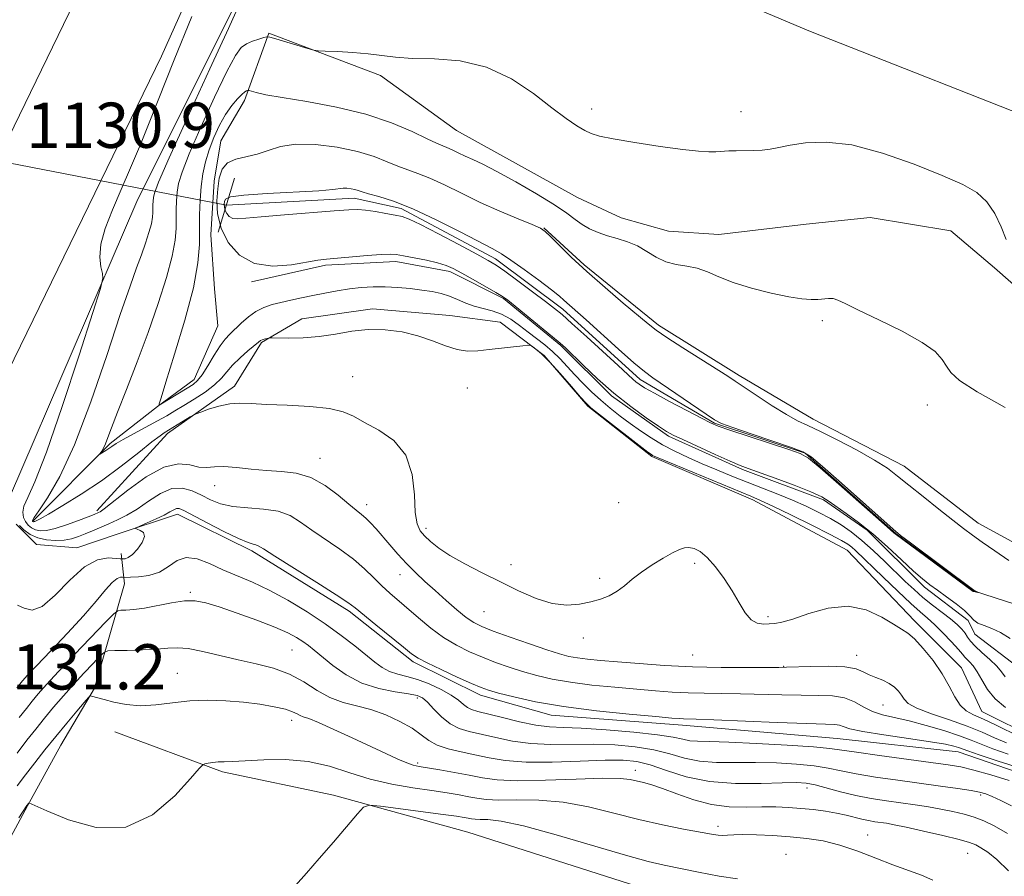
# Model space of a CAD drawing. Extents: x 2164800 to 2167700, y 327300 to 330200.
# Drawn here: x 2167089 to 2167263, y 329325 to 329476 of the extents above; entities that cross this region are included whole.
import ezdxf

# ---------------------------------------------------------------- set-up
doc = ezdxf.new("R2010")
doc.units = 0
doc.header["$MEASUREMENT"] = 0
doc.linetypes.add('rvrstm', pattern=[117.1, 50, -3.9, 0.5, -3.9, 0.5, -3.9, 0.5, -3.9, 50])
for name, color, linetype, lineweight in [('DTM HARD BREAKLINE', 7, 'Continuous', 0), ('DTM SPOT ELEVATION', 2, 'Continuous', 13), ('INDEX CONTOUR', 41, 'Continuous', 13), ('INDEX CONTOUR DEPRESSION', 41, 'Continuous', 13), ('INTERMEDIATE CONTOUR', 44, 'Continuous', 0), ('LARGE PIPE END', 7, 'Continuous', 13), ('SPOT ELEVATION', 7, 'Continuous', 0), ('STREAM - RIVER SINGLE LINE', 142, 'rvrstm', 0), ('STREAM - RIVER SINGLE LINE UNDER ROAD', 9, 'Continuous', 0)]:
    doc.layers.add(name, color=color, linetype=linetype, lineweight=lineweight)
doc.styles.add('Style-ITALICS', font='ITALICS.shx')

msp = doc.modelspace()

# ---------------------------------------------------------------- linework, layer by layer
at = {"layer": 'DTM HARD BREAKLINE'}
for points in [[(2167085.24, 329451.46, 1130.95), (2167097.93, 329477.58, 1130.71), (2167119.27, 329525.16, 1130.54), (2167150.1, 329592.35, 1131.19), (2167175, 329646.47, 1132.91), (2167198.72, 329697.02, 1135.17), (2167218.29, 329738.05, 1137.96), (2167236.08, 329773.14, 1140.28), (2167250.32, 329796.33, 1142.13), (2167271.08, 329829.64, 1145.04), (2167291.85, 329862.35, 1147.53), (2167313.8, 329893.88, 1150.09), (2167339.32, 329928.38, 1153.3), (2167358.31, 329952.17, 1155.38), (2167382.65, 329981.92, 1157.99), (2167397.232, 330000, 1159.303)], [(2167103.52, 329447.9, 1130.71), (2167114.24, 329469.96, 1130.51), (2167135.66, 329517.72, 1130.34), (2167166.46, 329584.83, 1130.99), (2167191.32, 329638.88, 1132.71), (2167214.99, 329689.32, 1134.97), (2167234.44, 329730.1, 1137.76), (2167251.8, 329764.35, 1140.08), (2167265.63, 329786.86, 1141.93), (2167286.32, 329820.06, 1144.84), (2167306.84, 329852.38, 1147.33), (2167328.42, 329883.38, 1149.89), (2167353.59, 329917.41, 1153.1), (2167372.31, 329940.86, 1155.18), (2167396.62, 329970.57, 1157.79), (2167419.05, 329998.38, 1159.82), (2167420.435, 330000, 1159.965)], [(2167202.28, 329654.47, 1132.49), (2167208.24, 329640.21, 1131.42), (2167218.35, 329633.09, 1130.47), (2167249.26, 329627.18, 1129.4), (2167277.8, 329624.84, 1129.28), (2167317.03, 329621.31, 1129.76), (2167348.54, 329615.41, 1130.11), (2167381.83, 329605.93, 1130.35), (2167419.89, 329591.12, 1130.65), (2167395.6, 329518.58, 1130.23), (2167414.62, 329512.66, 1130.23), (2167401.61, 329458.56, 1130.11), (2167390.93, 329445.47, 1129.99), (2167376.67, 329436.54, 1129.52), (2167355.28, 329434.14, 1128.74), (2167320.2, 329440.63, 1128.09), (2167273.83, 329456.63, 1127.38), (2167228.63, 329474.41, 1127.38), (2167189.39, 329491.01, 1127.2), (2167169.16, 329510, 1127.32), (2167159.63, 329530.2, 1127.73), (2167157.83, 329541.49, 1128.45), (2167153.67, 329542.08, 1129.04), (2167148.32, 329541.48, 1129.46)], [(2167087.38, 329391.92, 1131.76), (2167109.91, 329444.25, 1129.38), (2167128.88, 329482.31, 1128.37), (2167149.04, 329525.72, 1128.07)], [(2167091.55, 329387.76, 1127.84), (2167105.2, 329401.45, 1125.7), (2167113.52, 329408, 1124.03), (2167120.05, 329412.76, 1123.44), (2167124.2, 329422.27, 1122.84), (2167123.6, 329428.81, 1122.84), (2167122.99, 329438.32, 1122.96), (2167123.58, 329447.83, 1122.79), (2167124.76, 329454.96, 1122.96), (2167128.91, 329462.1, 1123.62), (2167133.24, 329474.03, 1126.13), (2167152.97, 329466.54, 1125.82), (2167166.36, 329456.79, 1125.1), (2167187.77, 329444.93, 1125.22), (2167195.5, 329441.37, 1125.16), (2167203.82, 329439, 1124.98), (2167212.74, 329438.42, 1124.87), (2167228.19, 329440.22, 1125.04), (2167239.48, 329441.42, 1124.93), (2167253.75, 329439.06, 1125.28), (2167261.48, 329432.53, 1125.7), (2167271.6, 329423.63, 1126.05)], [(2166765.35, 329013.35, 1155.12), (2166799.2, 329044.29, 1153.34), (2166854.56, 329093.94, 1149.47), (2166881.25, 329120.09, 1147.33), (2166920.3, 329162.83, 1144.9), (2166942.8, 329188.44, 1142.82), (2166978.89, 329236.05, 1140.44), (2167012.73, 329282.1, 1137.35), (2167039.79, 329327.91, 1135.21), (2167064.49, 329367.78, 1133.31), (2167091.57, 329423.32, 1130.93), (2167103.52, 329447.9, 1130.71)], [(2167393.46, 329409.51, 1124.69), (2167387.52, 329402.96, 1124.51), (2167382.78, 329392.85, 1124.57), (2167378.63, 329382.75, 1124.45), (2167372.69, 329376.2, 1124.45), (2167361.4, 329373.22, 1124.15), (2167348.92, 329375.58, 1123.91), (2167335.84, 329377.35, 1123.85), (2167313.85, 329380.29, 1123.74), (2167300.77, 329380.28, 1123.62), (2167284.13, 329378.48, 1123.38), (2167271.65, 329380.25, 1123.02), (2167258.56, 329387.36, 1122.61), (2167245.48, 329397.45, 1122.55), (2167229.42, 329405.76, 1122.55), (2167216.33, 329413.47, 1122.31), (2167202.06, 329422.37, 1122.31), (2167188.97, 329433.05, 1122.25), (2167181.83, 329439.58, 1122.07)], [(2167130.13, 329430.01, 1122.31), (2167143.21, 329433, 1122.25), (2167155.69, 329433.61, 1122.37), (2167165.2, 329431.84, 1122.37), (2167174.71, 329427.09, 1122.13), (2167184.83, 329418.78, 1122.13), (2167193.75, 329409.88, 1122.13), (2167203.87, 329402.76, 1122.19), (2167216.95, 329396.83, 1122.19), (2167231.22, 329391.49, 1122.25), (2167238.95, 329386.15, 1122.37), (2167249.07, 329376.06, 1122.49), (2167256.8, 329370.13, 1122.73), (2167257.99, 329367.75, 1122.61), (2167265.72, 329361.82, 1122.49), (2167278.8, 329358.86, 1122.55)], [(2167102.84, 329389.56, 1129.68), (2167115.3, 329403.25, 1128.31), (2167127.18, 329411.58, 1127.54), (2167131.93, 329419.31, 1126.17), (2167139.05, 329423.48, 1125.34), (2167151.53, 329425.28, 1125.58), (2167165.21, 329424.1, 1125.46), (2167174.12, 329422.93, 1125.64), (2167181.86, 329416.99, 1126.17), (2167189.59, 329408.08, 1126.05), (2167200.89, 329399.18, 1126.17), (2167218.73, 329391.48, 1126.47), (2167235.39, 329382.58, 1126.94), (2167247.29, 329370.11, 1127.54), (2167255.62, 329361.8, 1127.3), (2167259.19, 329354.08, 1127.12), (2167268.71, 329349.33, 1127)], [(2167366.89, 329247.21, 1135.5), (2167347.27, 329259.08, 1135.5), (2167332.39, 329272.13, 1135.45), (2167329.41, 329285.21, 1135.5), (2167325.83, 329295.9, 1135.45), (2167315.71, 329305.99, 1135.45), (2167306.78, 329317.87, 1135.56), (2167288.34, 329332.11, 1135.45), (2167272.29, 329341.01, 1135.09), (2167255.04, 329346.94, 1134.73), (2167233.64, 329349.29, 1134.97), (2167206.3, 329351.64, 1134.49), (2167183.12, 329353.4, 1134.61), (2167170.63, 329356.95, 1134.49), (2167158.74, 329362.88, 1134.31), (2167147.43, 329371.78, 1134.37), (2167130.19, 329382.46, 1134.37), (2167117.1, 329388.98, 1134.55), (2167106.41, 329385.41, 1133.78), (2167099.28, 329383.02, 1133.3), (2167092.15, 329383.61, 1132.83), (2167088.57, 329387.17, 1132.11)], [(2166838.86, 329054.81, 1151.95), (2166873.89, 329085.16, 1152.31), (2166905.95, 329117.29, 1151), (2166948.1, 329157.75, 1149.93), (2166961.76, 329173.22, 1150.05), (2166985.5, 329198.81, 1151.12), (2167012.22, 329227.36, 1152.19), (2167033, 329247.6, 1152.19), (2167044.27, 329262.47, 1150.41), (2167063.26, 329293.4, 1147.2), (2167082.84, 329323.14, 1144.7), (2167090.55, 329337.41, 1144.05), (2167096.48, 329348.11, 1142.98), (2167102.41, 329358.22, 1141.85), (2167107.74, 329376.66, 1136.68), (2167107.14, 329382, 1133.41)], [(2167105.99, 329350.5, 1142.5), (2167125.01, 329343.39, 1144.34), (2167144.63, 329339.25, 1145.59), (2167168.41, 329332.74, 1147.31), (2167199.92, 329322.67, 1147.37), (2167218.95, 329320.91, 1146.72), (2167251.65, 329308.47, 1145.77), (2167271.27, 329300.76, 1144.94), (2167293.88, 329284.74, 1144.4), (2167315.89, 329267.53, 1144.82), (2167327.79, 329252.68, 1144.64), (2167338.51, 329237.24, 1145.29), (2167351, 329224.77, 1145.35), (2167372.41, 329216.48, 1146.72), (2167394.42, 329200.46, 1149.63), (2167412.86, 329183.24, 1150.82), (2167434.87, 329164.84, 1150.52), (2167459.25, 329153.57, 1150.52), (2167477.69, 329146.46, 1150.35), (2167493.75, 329134.59, 1149.45), (2167498.52, 329121.52, 1149.16), (2167500, 329111.259, 1148.519)]]:
    msp.add_polyline3d(points, dxfattribs=at)
at = {"layer": 'DTM SPOT ELEVATION'}
for p in [(2167190.24, 329460.61, 1126.29), (2167216.66, 329460.14, 1126.52), (2167231.04, 329423.19, 1123.72), (2167148.04, 329413.29, 1127.24), (2167168.27, 329411.29, 1126.49), (2167249.6, 329408.26, 1123.34), (2167142.24, 329398.84, 1129.32), (2167123.62, 329393.99, 1130.68), (2167150.53, 329390.65, 1129.47), (2167195.04, 329390.99, 1126.81), (2167161.01, 329386.44, 1127.59), (2167176.02, 329380.04, 1127.45), (2167208.46, 329380.26, 1128.35), (2167156.4, 329378.24, 1130.72), (2167191.68, 329377.59, 1127.76), (2167119.32, 329375.16, 1137.76), (2167171.27, 329371.72, 1128.92), (2167221.45, 329370.81, 1127.7), (2167188.79, 329367.08, 1128.36), (2167137.34, 329364.93, 1138.97), (2167208.13, 329364.03, 1129), (2167237.11, 329364, 1129.38), (2167117.06, 329360.79, 1141.19), (2167224.18, 329362.05, 1129.92), (2167159.48, 329356.44, 1138.43), (2167241.73, 329355.21, 1130.91), (2167137.27, 329352.48, 1142.56), (2167159.5, 329344.95, 1141.72), (2167197.97, 329343.66, 1141.45), (2167228.3, 329340.56, 1140.59), (2167259, 329339.31, 1138.3), (2167212.6, 329333.79, 1143.55), (2167239.02, 329332.26, 1143.27), (2167224.62, 329328.82, 1145.28), (2167256.72, 329329, 1142.9)]:
    msp.add_point(p, dxfattribs=at)
at = {"layer": 'INDEX CONTOUR', "flags": 128}
for points, elevation in [([(2167263.546, 329348.5390000001), (2167261.482, 329349.4380000001), (2167259.261, 329350.42), (2167256.634, 329351.4750000001), (2167253.496, 329352.5840000001), (2167250.328, 329353.675), (2167247.757, 329354.6670000001), (2167246.227, 329355.5050000001), (2167245.465, 329356.2380000001), (2167245.013, 329356.9430000001), (2167244.486, 329357.6730000001), (2167243.779, 329358.3920000001), (2167242.856, 329359.04), (2167241.716, 329359.5820000001), (2167240.483, 329360.0650000001), (2167239.314, 329360.5590000001), (2167238.266, 329361.1020000001), (2167236.989, 329361.6080000001), (2167235.035, 329361.9600000001), (2167232.166, 329362.077), (2167228.988, 329362.0330000001), (2167224.668, 329361.8800000001), (2167223.324, 329361.8591000001), (2167217.75, 329361.8380000001), (2167213.143, 329361.8670000001), (2167208.088, 329361.9850000001), (2167203.159, 329362.224), (2167198.662, 329362.5340000001), (2167194.8329, 329362.8430000001), (2167191.837, 329363.1000000001), (2167189.548, 329363.3230000001), (2167187.769, 329363.5470000001), (2167186.259, 329363.8230000001), (2167184.607, 329364.2570000001), (2167182.362, 329364.9710000001), (2167179.269, 329366.0219000001), (2167175.863, 329367.2150000001), (2167172.879, 329368.2910000001), (2167170.839, 329369.0810000001), (2167169.4199, 329369.79), (2167168.089, 329370.714), (2167166.433, 329372.0630000001), (2167164.536, 329373.7070000001), (2167162.602, 329375.4340000001), (2167160.797, 329377.0760000001), (2167159.121, 329378.6590000001), (2167157.535, 329380.2540000001), (2167156.012, 329381.9060000001), (2167154.582, 329383.5380000001), (2167152.163, 329386.3480000001), (2167151.193, 329387.4210000001), (2167150.355, 329388.2650000001), (2167149.584, 329388.9270000001), (2167148.669, 329389.6490000001), (2167147.355, 329390.7170000001), (2167145.47, 329392.2930000001), (2167143.153, 329394.0290000001), (2167140.622, 329395.4530000001), (2167138.051, 329396.2210000001), (2167135.4511, 329396.5241), (2167132.788, 329396.6820000001), (2167130.075, 329396.9400000001), (2167127.498, 329397.2220000001), (2167125.288, 329397.3770000001), (2167123.59, 329397.3140000001), (2167122.206, 329397.2070000001), (2167120.852, 329397.295), (2167119.264, 329397.6740000001), (2167117.264, 329397.8740000001), (2167114.693, 329397.2850000001), (2167111.53, 329395.5340000001), (2167108.301, 329393.2050000001), (2167104.1191, 329389.9000000001), (2167103.411, 329389.3920000001), (2167103.129, 329389.241), (2167102.362, 329388.9260000001), (2167101.305, 329388.5080000001), (2167099.556, 329387.8290000001), (2167097.455, 329387.0560000001), (2167095.461, 329386.4140000001), (2167093.934, 329386.077), (2167092.825, 329386.0270000001), (2167091.982, 329386.2000000001), (2167091.278, 329386.54), (2167090.686, 329387.0250000001), (2167090.205, 329387.6440000001), (2167089.853, 329388.3920000001), (2167089.724, 329389.2961), (2167089.934, 329390.393), (2167090.606, 329391.8920000001), (2167091.884, 329394.7009000001), (2167093.919, 329399.9040000001), (2167096.717, 329407.9880000001), (2167099.696, 329417.0600000001), (2167102.127, 329424.6290000001), (2167103.465, 329428.876), (2167103.898, 329430.6561000001), (2167103.796, 329431.4950000001), (2167103.515, 329432.6610000001), (2167103.341, 329434.3950000001), (2167103.545, 329436.6800000001), (2167104.3199, 329439.4880000001), (2167105.564, 329442.7390000001), (2167107.097, 329446.3400000001), (2167108.766, 329450.2150000001), (2167110.511, 329454.3420000001), (2167112.301, 329458.7130000001), (2167116.474, 329469.2610000001), (2167119.615, 329476.9300000001)], 1130), ([(2167263.755, 329332.4750000001), (2167261.415, 329333.8441000001), (2167259.57, 329334.7520000001), (2167257.883, 329335.393), (2167256.073, 329335.9321000001), (2167254.102, 329336.4080000001), (2167251.996, 329336.8289000001), (2167249.7709, 329337.2060000001), (2167247.424, 329337.5560000001), (2167242.343, 329338.2580000001), (2167239.655, 329338.6770000001), (2167236.936, 329339.2060000001), (2167234.264, 329339.8610000001), (2167229.752, 329341.0850000001), (2167228.146, 329341.4060000001), (2167226.442, 329341.5160000001), (2167223.947, 329341.4650000001), (2167220.201, 329341.3330000001), (2167215.673, 329341.3260000001), (2167211.067, 329341.6820000001), (2167206.9679, 329342.5370000001), (2167203.489, 329343.6390000001), (2167200.629, 329344.6330000001), (2167198.271, 329345.2430000001), (2167195.839, 329345.491), (2167192.645, 329345.4760000001), (2167188.262, 329345.3050000001), (2167183.309, 329345.1350000001), (2167178.668, 329345.1331000001), (2167175.005, 329345.4140000001), (2167172.126, 329345.893), (2167169.621, 329346.4360000001), (2167167.18, 329346.9440000001), (2167164.896, 329347.474), (2167162.959, 329348.1200000001), (2167161.466, 329348.9540000001), (2167160.1199, 329349.9590000001), (2167158.524, 329351.0950000001), (2167156.394, 329352.3040000001), (2167153.8851, 329353.4559000001), (2167151.262, 329354.4000000001), (2167148.738, 329355.0640000001), (2167146.333, 329355.6710000001), (2167144.014, 329356.5200000001), (2167141.735, 329357.8070000001), (2167139.39, 329359.3070000001), (2167136.857, 329360.6910000001), (2167134.049, 329361.7180000001), (2167131.009, 329362.4890000001), (2167127.815, 329363.1950000001), (2167121.54, 329364.6840000001), (2167118.985, 329365.1810000001), (2167117.057, 329365.3370000001), (2167115.3761, 329365.2530000001), (2167113.427, 329365.0840000001), (2167110.889, 329364.9570000001), (2167108.209, 329364.8830000001), (2167106.031, 329364.8450000001), (2167104.79, 329364.79), (2167104.102, 329364.5300000001), (2167103.378, 329363.8430000001), (2167102.162, 329362.5750000001), (2167100.539, 329360.8580000001), (2167098.731, 329358.8940000001), (2167096.9261, 329356.8590000001), (2167095.19, 329354.8319000001), (2167093.56, 329352.8670000001), (2167092.0351, 329350.9750000001), (2167090.482, 329348.9920000001), (2167088.732, 329346.7110000001)], 1140)]:
    msp.add_lwpolyline(points, dxfattribs=dict(at, elevation=elevation))
at = {"layer": 'INDEX CONTOUR DEPRESSION', "elevation": 1120, "flags": 128}
msp.add_lwpolyline([(2167125.374, 329444.2350000001), (2167125.548, 329444.6640000001), (2167126.449, 329445.0440000001), (2167128.789, 329445.376), (2167132.928, 329445.6640000001), (2167142.035, 329446.1440000001), (2167144.552, 329446.349), (2167146.372, 329446.5930000001), (2167147.025, 329446.5830000001), (2167147.741, 329446.4940000001), (2167148.413, 329446.3520000001), (2167148.998, 329446.1730000001), (2167149.717, 329445.9330000001), (2167150.859, 329445.5970000001), (2167152.673, 329445.1040000001), (2167155.253, 329444.2849000001), (2167158.654, 329442.9430000001), (2167162.79, 329441.0001000001), (2167167.01, 329438.8550000001), (2167172.787, 329435.8510000001), (2167174.351, 329434.9830000001), (2167176.012, 329433.8970000001), (2167178.333, 329432.2350000001), (2167180.926, 329430.3110000001), (2167183.1611, 329428.6060000001), (2167184.577, 329427.4820000001), (2167185.366, 329426.8080000001), (2167189.295, 329423.3030000001), (2167195.034, 329418.126), (2167197.74, 329415.7310000001), (2167199.616, 329414.1629000001), (2167201.103, 329413.0600000001), (2167210.473, 329406.6351000001), (2167211.945, 329405.6550000001), (2167213.211, 329405.018), (2167215.193, 329404.2870000001), (2167218.477, 329403.1580000001), (2167225.587, 329400.7380000001), (2167227.594, 329399.9881000001), (2167229.061, 329399.0970000001), (2167231.0879, 329397.3810000001), (2167234.408, 329394.4390000001), (2167243.543, 329386.3111), (2167244.872, 329385.2150000001), (2167246.601, 329383.9050000001), (2167257.812, 329375.5320000001), (2167258.016, 329375.4040000001), (2167258.613, 329375.1070000001), (2167258.503, 329375.1180000001), (2167257.781, 329375.2711000001), (2167257.709, 329375.3120000001), (2167243.921, 329385.4700000001), (2167243.741, 329385.6220000001), (2167242.997, 329386.268), (2167233.952, 329394.2340000001), (2167230.6221, 329397.1450000001), (2167228.586, 329398.8320000001), (2167227.112, 329399.6930000001), (2167225.098, 329400.4080000001), (2167214.656, 329403.8380000001), (2167212.639, 329404.5300000001), (2167211.293, 329405.094), (2167209.661, 329405.9270000001), (2167207.074, 329407.2890000001), (2167204.039, 329408.9010000001), (2167201.353, 329410.3500000001), (2167199.617, 329411.3240000001), (2167198.651, 329411.9249000001), (2167198.081, 329412.3580000001), (2167197.528, 329412.8460000001), (2167194.957, 329415.2270000001), (2167189.391, 329420.3130000001), (2167186.778, 329422.6790000001), (2167185.029, 329424.2330000001), (2167183.703, 329425.3350000001), (2167182.122, 329426.5540000001), (2167179.823, 329428.2850000001), (2167177.22, 329430.2260000001), (2167174.944, 329431.8990000001), (2167173.388, 329432.9880000001), (2167171.996, 329433.8340000001), (2167169.971, 329434.9370000001), (2167166.809, 329436.6259000001), (2167163.172, 329438.5490000001), (2167160.013, 329440.1800000001), (2167158.011, 329441.1341000001), (2167156.754, 329441.5830000001), (2167155.558, 329441.839), (2167153.916, 329442.1440000001), (2167152.041, 329442.4730000001), (2167150.323, 329442.7300000001), (2167148.957, 329442.8380000001), (2167147.361, 329442.79), (2167144.758, 329442.5970000001), (2167136.011, 329441.9070000001), (2167131.877, 329441.55), (2167129.175, 329441.2830000001), (2167127.668, 329441.1661000001), (2167126.833, 329441.2590000001), (2167126.237, 329441.5950000001), (2167125.795, 329442.099), (2167125.508, 329442.6730000001), (2167125.37, 329443.2330000001), (2167125.341, 329443.7560000001), (2167125.374, 329444.2350000001)], dxfattribs=at)
at = {"layer": 'INTERMEDIATE CONTOUR', "flags": 128}
for points, elevation in [([(2167265.938, 329349.6070000001), (2167261.647, 329351.7100000001), (2167259.4859, 329352.7300000001), (2167257.757, 329353.4930000001), (2167256.423, 329354.2120000001), (2167255.363, 329355.1910000001), (2167254.441, 329356.6620000001), (2167253.465, 329358.5620000001), (2167252.229, 329360.7509000001), (2167250.6169, 329363.0650000001), (2167248.865, 329365.219), (2167247.299, 329366.9020000001), (2167246.121, 329367.9300000001), (2167245.032, 329368.6380000001), (2167243.608, 329369.4861000001), (2167241.519, 329370.7590000001), (2167238.802, 329372.0310000001), (2167235.59, 329372.702), (2167232.07, 329372.3650000001), (2167228.657, 329371.4090000001), (2167225.824, 329370.4180000001), (2167223.898, 329369.8460000001), (2167222.636, 329369.626), (2167221.65, 329369.5570000001), (2167220.624, 329369.5181000001), (2167219.543, 329369.6810000001), (2167218.463, 329370.2971000001), (2167217.415, 329371.54), (2167216.325, 329373.2970000001), (2167215.094, 329375.3800000001), (2167213.6659, 329377.5870000001), (2167212.149, 329379.6570000001), (2167210.698, 329381.3110000001), (2167209.434, 329382.3480000001), (2167208.363, 329382.8659000001), (2167207.46, 329383.04), (2167206.666, 329383.0000000001), (2167205.779, 329382.7200000001), (2167204.565, 329382.1280000001), (2167202.878, 329381.1910000001), (2167200.937, 329380.0110000001), (2167199.049, 329378.7280000001), (2167197.449, 329377.4680000001), (2167196.064, 329376.3100000001), (2167194.748, 329375.3210000001), (2167193.368, 329374.5470000001), (2167191.846, 329373.9450000001), (2167190.116, 329373.4530000001), (2167188.125, 329373.0491000001), (2167185.851, 329372.8940000001), (2167183.287, 329373.1900000001), (2167180.436, 329374.0730000001), (2167177.363, 329375.403), (2167174.147, 329376.9700000001), (2167170.897, 329378.589), (2167167.837, 329380.1710000001), (2167165.223, 329381.6500000001), (2167163.241, 329382.9730000001), (2167161.804, 329384.1290000001), (2167160.754, 329385.121), (2167159.962, 329386.028), (2167159.4079, 329387.2520000001), (2167159.097, 329389.2720000001), (2167158.953, 329392.3620000001), (2167158.569, 329395.9800000001), (2167157.456, 329399.376), (2167155.322, 329401.9670000001), (2167152.652, 329403.8250000001), (2167150.126, 329405.1900000001), (2167148.193, 329406.2590000001), (2167146.369, 329407.077), (2167143.941, 329407.6500000001), (2167140.449, 329407.9990000001), (2167136.464, 329408.2030000001), (2167132.811, 329408.3610000001), (2167130.103, 329408.5290000001), (2167128.087, 329408.6140000001), (2167126.298, 329408.4840000001), (2167124.4, 329408.0640000001), (2167122.586, 329407.5030000001), (2167121.179, 329407.0040000001), (2167120.38, 329406.7050000001), (2167119.902, 329406.4830000001), (2167119.336, 329406.1460000001), (2167114.726, 329403.3450000001), (2167113.999, 329402.8300000001), (2167112.568, 329401.7200000001), (2167110.219, 329399.8380000001), (2167107.149, 329397.4380000001), (2167103.663, 329394.8780000001), (2167100.082, 329392.4860000001), (2167096.814, 329390.4630000001), (2167094.29, 329388.9780000001), (2167092.804, 329388.1340000001), (2167092.12, 329387.7740000001), (2167091.868, 329387.6711), (2167091.735, 329387.6389000001), (2167091.645, 329387.6320000001), (2167091.582, 329387.6440000001), (2167091.53, 329387.67), (2167091.45, 329387.751), (2167091.466, 329387.866), (2167091.751, 329388.3460000001), (2167092.566, 329389.5480000001), (2167094.1, 329391.8370000001), (2167096.259, 329395.6020000001), (2167098.878, 329401.2440000001), (2167101.76, 329408.8200000001), (2167104.578, 329417.0350000001), (2167106.975, 329424.2550000001), (2167108.692, 329429.2610000001), (2167109.862, 329432.4900000001), (2167110.7181, 329434.7980000001), (2167111.445, 329436.8749000001), (2167112.041, 329438.7550000001), (2167112.46, 329440.3069000001), (2167112.673, 329441.4499000001), (2167112.741, 329442.2910000001), (2167112.747, 329443.6490000001), (2167112.77, 329444.3020000001), (2167112.819, 329444.9210000001), (2167112.99, 329445.6931000001), (2167113.743, 329447.6290000001), (2167115.63, 329451.9410000001), (2167118.9231, 329459.2370000001), (2167122.775, 329467.6840000001), (2167126.063, 329474.8410000001), (2167127.944, 329478.8790000001)], 1128), ([(2167263.408, 329354.7870000001), (2167261.579, 329356.2860000001), (2167260.205, 329357.9760000001), (2167259.203, 329359.6590000001), (2167258.408, 329361.1040000001), (2167257.687, 329362.1400000001), (2167257.057, 329362.8300000001), (2167256.569, 329363.295), (2167256.224, 329363.6760000001), (2167255.812, 329364.1820000001), (2167255.072, 329365.0410000001), (2167253.84, 329366.3840000001), (2167252.33, 329367.9620000001), (2167250.855, 329369.4270000001), (2167249.611, 329370.5610000001), (2167248.338, 329371.665), (2167246.658, 329373.1690000001), (2167244.346, 329375.3420000001), (2167241.786, 329377.8020000001), (2167236.916, 329382.5140000001), (2167236.22, 329383.1380000001), (2167235.549, 329383.6500000001), (2167234.445, 329384.3080000001), (2167232.41, 329385.376), (2167229.187, 329386.9970000001), (2167225.487, 329388.8240000001), (2167222.262, 329390.393), (2167220.132, 329391.3940000001), (2167218.384, 329392.1490000001), (2167201.311, 329399.2091000001), (2167201.039, 329399.3400000001), (2167200.8161, 329399.4850000001), (2167200.213, 329399.9350000001), (2167191.449, 329406.7100000001), (2167190.094, 329407.7820000001), (2167189.267, 329408.5580000001), (2167188.291, 329409.6720000001), (2167186.678, 329411.5540000001), (2167184.698, 329413.8230000001), (2167182.808, 329415.8960000001), (2167181.376, 329417.317), (2167180.406, 329418.1520000001), (2167179.8121, 329418.5900000001), (2167179.458, 329418.7990000001), (2167179.011, 329418.8400000001), (2167178.0881, 329418.746), (2167172.127, 329418.0470000001), (2167170.1641, 329417.8340000001), (2167168.344, 329417.7910000001), (2167166.483, 329418.0590000001), (2167164.4299, 329418.7170000001), (2167162.134, 329419.6010000001), (2167159.578, 329420.4850000001), (2167156.763, 329421.1741000001), (2167153.793, 329421.5740000001), (2167150.794, 329421.6239000001), (2167147.864, 329421.3090000001), (2167144.988, 329420.8110000001), (2167142.121, 329420.3620000001), (2167139.284, 329420.1380000001), (2167136.748, 329420.094), (2167133.813, 329420.1510000001), (2167133.367, 329420.1440000001), (2167133.132, 329420.1000000001), (2167132.414, 329419.9100000001), (2167132.0539, 329419.7920000001), (2167131.775, 329419.653), (2167131.4, 329419.3680000001), (2167129.533, 329417.8091000001), (2167128.129, 329416.5820000001), (2167126.809, 329415.3030000001), (2167125.783, 329414.121), (2167124.832, 329412.9920000001), (2167123.627, 329411.8230000001), (2167121.95, 329410.5570000001), (2167120.021, 329409.2890000001), (2167118.176, 329408.1470000001), (2167116.6369, 329407.2130000001), (2167115.198, 329406.3680000001), (2167113.545, 329405.4450000001), (2167109.319, 329403.1800000001), (2167107.4681, 329402.1660000001), (2167106.24, 329401.4400000001), (2167105.49, 329400.9440000001), (2167104.956, 329400.567), (2167104.4351, 329400.2230000001), (2167103.379, 329399.5900000001), (2167103.348, 329399.6090000001), (2167103.683, 329400.1000000001), (2167103.992, 329400.6290000001), (2167104.357, 329401.3970000001), (2167104.784, 329402.4990000001), (2167105.427, 329404.2490000001), (2167106.474, 329407.0140000001), (2167108.039, 329411.0140000001), (2167109.932, 329415.8820000001), (2167111.889, 329421.1000000001), (2167113.669, 329426.1870000001), (2167115.13, 329430.7899000001), (2167116.1551, 329434.5930000001), (2167116.678, 329437.393), (2167116.844, 329439.452), (2167116.858, 329442.7790000001), (2167116.915, 329444.3770000001), (2167117.035, 329445.8940000001), (2167117.277, 329447.3990000001), (2167117.885, 329449.4360000001), (2167119.152, 329452.6620000001), (2167121.219, 329457.4090000001), (2167123.64, 329462.702), (2167125.821, 329467.2380000001), (2167127.324, 329470.0410000001), (2167128.356, 329471.4440000001), (2167129.278, 329472.1080000001), (2167130.357, 329472.5790000001), (2167131.453, 329472.9540000001), (2167132.329, 329473.214), (2167132.8651, 329473.3380000001), (2167133.41, 329473.2800000001), (2167134.432, 329472.9920000001), (2167140.098, 329471.3100000001), (2167141.1559, 329471.0110000001), (2167141.958, 329470.8870000001), (2167143.19, 329470.8290000001), (2167145.333, 329470.7450000001), (2167148.048, 329470.6000000001), (2167150.786, 329470.3730000001), (2167155.601, 329469.7520000001), (2167158.581, 329469.5430000001), (2167162.495, 329469.4430000001), (2167167.031, 329469.0849000001), (2167171.705, 329468.0061000001), (2167176.092, 329465.9300000001), (2167179.987, 329463.3150000001), (2167183.246, 329460.8100000001), (2167185.77, 329458.9240000001), (2167187.6559, 329457.6380000001), (2167189.049, 329456.7990000001), (2167190.181, 329456.2480000001), (2167191.636, 329455.8180000001), (2167194.083, 329455.3350000001), (2167197.907, 329454.6860000001), (2167202.349, 329453.9890000001), (2167206.365, 329453.4210000001), (2167209.164, 329453.1130000001), (2167210.959, 329453.018), (2167212.215, 329453.0440000001), (2167214.495, 329453.1770000001), (2167215.789, 329453.2200000001), (2167218.8701, 329453.2400000001), (2167220.399, 329453.3130000001), (2167221.8, 329453.4900000001), (2167223.3299, 329453.778), (2167225.324, 329454.1730000001), (2167228.075, 329454.6080000001), (2167231.697, 329454.7570000001), (2167236.262, 329454.2320000001), (2167241.688, 329452.7960000001), (2167247.287, 329450.8280000001), (2167252.217, 329448.8599), (2167255.843, 329447.2740000001), (2167258.347, 329445.8460000001), (2167260.118, 329444.2050000001), (2167261.493, 329442.099), (2167262.605, 329439.7570000001), (2167263.537, 329437.528)], 1126), ([(2167263.32, 329360.1880000001), (2167262.7011, 329361.0610000001), (2167261.846, 329362.0900000001), (2167260.614, 329363.2720000001), (2167259.235, 329364.4900000001), (2167258.029, 329365.5960000001), (2167257.227, 329366.4830000001), (2167256.704, 329367.2150000001), (2167256.244, 329367.8950000001), (2167255.6551, 329368.6200000001), (2167254.832, 329369.4490000001), (2167253.694, 329370.4320000001), (2167252.206, 329371.6000000001), (2167250.514, 329372.8990000001), (2167248.811, 329374.2530000001), (2167247.2331, 329375.6191000001), (2167245.678, 329377.0700000001), (2167242.06, 329380.5820000001), (2167240.004, 329382.528), (2167237.987, 329384.3240000001), (2167236.125, 329385.8090000001), (2167234.332, 329387.05), (2167232.471, 329388.1710000001), (2167230.43, 329389.2720000001), (2167228.195, 329390.3670000001), (2167225.773, 329391.4460000001), (2167223.184, 329392.5030000001), (2167217.75, 329394.6090000001), (2167215.037, 329395.6900000001), (2167212.379, 329396.7850000001), (2167209.8, 329397.8820000001), (2167207.325, 329398.9750000001), (2167204.98, 329400.0810000001), (2167202.793, 329401.2260000001), (2167200.778, 329402.4269000001), (2167198.8941, 329403.6800000001), (2167197.083, 329404.9770000001), (2167195.304, 329406.3100000001), (2167193.561, 329407.6860000001), (2167191.87, 329409.1150000001), (2167190.248, 329410.5980000001), (2167188.71, 329412.1090000001), (2167187.271, 329413.6130000001), (2167184.643, 329416.4630000001), (2167183.341, 329417.7449), (2167181.975, 329418.9090000001), (2167180.544, 329420.0120000001), (2167179.058, 329421.1320000001), (2167177.527, 329422.3060000001), (2167175.955, 329423.4190000001), (2167174.347, 329424.3160000001), (2167172.713, 329424.8990000001), (2167171.089, 329425.3010000001), (2167169.517, 329425.7120000001), (2167168.025, 329426.273), (2167166.5849, 329426.9120000001), (2167165.151, 329427.5050000001), (2167163.675, 329427.9610000001), (2167162.0769, 329428.3031000001), (2167160.272, 329428.5850000001), (2167158.21, 329428.8460000001), (2167155.996, 329429.0570000001), (2167153.767, 329429.1760000001), (2167151.6311, 329429.1680000001), (2167149.552, 329429.0370000001), (2167147.46, 329428.7930000001), (2167145.309, 329428.4540000001), (2167143.141, 329428.0520000001), (2167141.017, 329427.6240000001), (2167138.996, 329427.2010000001), (2167137.105, 329426.7920000001), (2167135.365, 329426.4010000001), (2167133.788, 329426.0110000001), (2167132.331, 329425.5240000001), (2167130.945, 329424.8180000001), (2167129.597, 329423.8280000001), (2167128.338, 329422.7050000001), (2167126.33, 329420.7920000001), (2167125.504, 329419.915), (2167124.61, 329418.7270000001), (2167123.55, 329417.0570000001), (2167122.434, 329415.2110000001), (2167121.422, 329413.616), (2167120.61, 329412.5740000001), (2167119.821, 329411.8920000001), (2167118.815, 329411.251), (2167114.131, 329408.4130000001), (2167113.883, 329408.2770000001), (2167113.839, 329408.2890000001), (2167113.868, 329408.491), (2167114.169, 329409.5550000001), (2167115.02, 329412.3150000001), (2167116.562, 329417.2281000001), (2167118.372, 329423.2590000001), (2167119.889, 329429.0000000001), (2167120.694, 329433.3720000001), (2167120.948, 329436.6170000001), (2167120.969, 329441.9080000001), (2167121.06, 329444.452), (2167121.251, 329446.866), (2167121.564, 329449.1050000001), (2167122.027, 329451.2430000001), (2167122.673, 329453.3820000001), (2167123.516, 329455.5810000001), (2167124.506, 329457.7200000001), (2167125.578, 329459.6349000001), (2167126.662, 329461.1910000001), (2167127.657, 329462.3650000001), (2167128.458, 329463.165), (2167128.99, 329463.6150000001), (2167129.297, 329463.8130000001), (2167129.456, 329463.8750000001), (2167129.555, 329463.8900000001), (2167129.734, 329463.8540000001), (2167130.149, 329463.7330000001), (2167130.998, 329463.4990000001), (2167132.664, 329463.1280000001), (2167135.574, 329462.6020000001), (2167139.947, 329461.893), (2167145.161, 329460.9480000001), (2167150.387, 329459.7070000001), (2167154.917, 329458.175), (2167158.547, 329456.6070000001), (2167161.1961, 329455.3249000001), (2167162.869, 329454.5510000001), (2167164.698, 329453.8030000001), (2167165.614, 329453.3750000001), (2167166.689, 329452.8450000001), (2167167.8941, 329452.268), (2167169.256, 329451.6520000001), (2167171.028, 329450.8200000001), (2167173.52, 329449.5470000001), (2167176.865, 329447.7160000001), (2167180.5, 329445.6230000001), (2167183.686, 329443.6710000001)], 1124), ([(2167124.18, 329446.4930000001), (2167124.457, 329448.3830000001), (2167124.978, 329449.9440000001), (2167125.922, 329451.0730000001), (2167127.3959, 329451.7320000001), (2167131.183, 329452.5900000001), (2167133.111, 329453.2610000001), (2167135.264, 329453.9590000001), (2167137.9889, 329454.3910000001), (2167141.479, 329454.3360000001), (2167145.31, 329453.8590000001), (2167148.903, 329453.1000000001), (2167151.81, 329452.1950000001), (2167154.114, 329451.273), (2167156.028, 329450.4610000001), (2167157.771, 329449.827), (2167159.575, 329449.2060000001), (2167161.676, 329448.3730000001), (2167164.253, 329447.1670000001), (2167167.258, 329445.6850000001), (2167170.584, 329444.0880000001), (2167174.064, 329442.5350000001), (2167177.281, 329441.1730000001), (2167179.756, 329440.1490000001), (2167181.197, 329439.5150000001), (2167182.058, 329438.9580000001), (2167182.983, 329438.072), (2167184.498, 329436.5429000001), (2167186.661, 329434.4220000001), (2167189.417, 329431.8530000001), (2167192.628, 329429.0220000001), (2167195.8289, 329426.29), (2167200.228, 329422.5860000001), (2167201.658, 329421.4780000001), (2167203.539, 329420.1950000001), (2167206.384, 329418.3670000001), (2167214.312, 329413.3620000001), (2167215.647, 329412.4830000001), (2167219.505, 329409.8840000001), (2167222.191, 329408.1190000001), (2167224.697, 329406.5590000001), (2167226.647, 329405.4890000001), (2167228.446, 329404.6370000001), (2167230.693, 329403.5910000001), (2167233.769, 329402.0610000001), (2167237.196, 329400.2590000001), (2167240.277, 329398.5210000001), (2167242.532, 329397.0729000001), (2167244.342, 329395.7050000001), (2167246.304, 329394.099), (2167248.831, 329392.0540000001), (2167251.598, 329389.8480000001), (2167254.099, 329387.876), (2167255.9871, 329386.4120000001), (2167257.564, 329385.2330000001), (2167259.293, 329383.9940000001), (2167261.503, 329382.452), (2167263.989, 329380.7700000001)], 1122), ([(2167264.193, 329366.964), (2167262.541, 329368.0250000001), (2167260.9931, 329368.7500000001), (2167259.621, 329369.2480000001), (2167258.538, 329369.6950000001), (2167257.783, 329370.246), (2167257.0979, 329370.9700000001), (2167256.145, 329371.915), (2167254.703, 329373.089), (2167252.996, 329374.349), (2167251.359, 329375.5150000001), (2167250.015, 329376.4890000001), (2167248.729, 329377.5100000001), (2167247.1529, 329378.903), (2167245.04, 329380.8780000001), (2167242.547, 329383.1890000001), (2167239.936, 329385.4820000001), (2167237.447, 329387.4569000001), (2167235.252, 329389.0610000001), (2167232.224, 329391.2090000001), (2167230.928, 329391.9971), (2167228.996, 329392.898), (2167226.056, 329394.067), (2167222.713, 329395.3130000001), (2167217.937, 329397.0360000001), (2167216.528, 329397.5820000001), (2167214.76, 329398.3410000001), (2167212.078, 329399.5370000001), (2167206.363, 329402.1320000001), (2167204.68, 329402.925), (2167203.497, 329403.577), (2167202.0931, 329404.4920000001), (2167199.928, 329405.9790000001), (2167197.174, 329407.9810000001), (2167194.184, 329410.3460000001), (2167191.291, 329412.8880000001), (2167188.761, 329415.2830000001), (2167185.645, 329418.344), (2167184.691, 329419.2070000001), (2167183.365, 329420.3180000001), (2167176.746, 329425.7570000001), (2167175.44, 329426.8060000001), (2167174.513, 329427.4630000001), (2167173.346, 329428.1580000001), (2167169.32, 329430.4340000001), (2167167.301, 329431.5610000001), (2167165.804, 329432.371), (2167164.537, 329432.9330000001), (2167163.053, 329433.3910000001), (2167161.056, 329433.8530000001), (2167158.878, 329434.2920000001), (2167157.007, 329434.6460000001), (2167155.7431, 329434.8630000001), (2167154.64, 329434.9370000001), (2167153.065, 329434.8750000001), (2167150.607, 329434.6910000001), (2167143.392, 329434.0640000001), (2167141.899, 329433.8770000001), (2167137.206, 329433.0640000001), (2167133.898, 329432.8050000001), (2167130.671, 329433.2570000001), (2167128.02, 329434.7490000001), (2167126.053, 329436.9940000001), (2167124.777, 329439.5480000001), (2167124.161, 329442.0370000001), (2167124.032, 329444.3630000001), (2167124.18, 329446.4930000001)], 1122), ([(2167183.686, 329443.6710000001), (2167185.884, 329442.1680000001), (2167187.357, 329441.0560000001), (2167188.57, 329440.1850000001), (2167189.904, 329439.4300000001), (2167191.411, 329438.7640000001), (2167193.057, 329438.1880000001), (2167194.803, 329437.6800000001), (2167196.586, 329437.1280000001), (2167198.338, 329436.4010000001), (2167200.014, 329435.4290000001), (2167201.669, 329434.4010000001), (2167203.383, 329433.5690000001), (2167205.208, 329433.1000000001), (2167207.086, 329432.8150000001), (2167208.929, 329432.4500000001), (2167210.721, 329431.8040000001), (2167212.7209, 329430.9290000001), (2167215.2561, 329429.9380000001), (2167218.498, 329428.9440000001), (2167221.991, 329428.0580000001), (2167225.122, 329427.3890000001), (2167227.427, 329427.0160000001), (2167229.034, 329426.8870000001), (2167230.22, 329426.9190000001), (2167232.111, 329427.1130000001), (2167232.921, 329427.0790000001), (2167233.764, 329426.8180000001), (2167235.086, 329426.1900000001), (2167237.412, 329425.05), (2167241.009, 329423.3350000001), (2167245.108, 329421.3130000001), (2167248.681, 329419.3400000001), (2167250.959, 329417.6900000001), (2167252.205, 329416.3320000001), (2167252.943, 329415.1550000001), (2167253.734, 329414.0131000001), (2167255.293, 329412.6070000001), (2167258.376, 329410.6040000001), (2167263.347, 329407.8460000001)], 1124), ([(2167263.889, 329346.523), (2167261.154, 329347.4710000001), (2167259.089, 329348.2740000001), (2167257.311, 329348.9980000001), (2167255.252, 329349.773), (2167252.514, 329350.6820000001), (2167249.396, 329351.6169000001), (2167246.366, 329352.42), (2167241.673, 329353.4820000001), (2167239.8739, 329354.0730000001), (2167238.273, 329354.893), (2167236.689, 329355.773), (2167234.928, 329356.4731000001), (2167232.821, 329356.8190000001), (2167230.296, 329356.9160000001), (2167227.305, 329356.9330000001), (2167223.856, 329357.0040000001), (2167216.562, 329357.2170000001), (2167213.232, 329357.2710000001), (2167210.168, 329357.3080000001), (2167207.292, 329357.3770000001), (2167204.495, 329357.5150000001), (2167201.557, 329357.7260000001), (2167198.228, 329358.0030000001), (2167194.375, 329358.344), (2167190.326, 329358.7530000001), (2167186.524, 329359.2380000001), (2167183.304, 329359.8040000001), (2167180.558, 329360.4450000001), (2167178.0721, 329361.1540000001), (2167175.664, 329361.9240000001), (2167173.296, 329362.7580000001), (2167170.963, 329363.6570000001), (2167168.661, 329364.6410000001), (2167166.377, 329365.7810000001), (2167164.0981, 329367.1651000001), (2167161.833, 329368.8300000001), (2167159.669, 329370.6080000001), (2167154.582, 329374.9710000001), (2167153.197, 329376.2610000001), (2167151.767, 329377.7070000001), (2167150.143, 329379.3020000001), (2167148.1671, 329381.0040000001), (2167145.765, 329382.7630000001), (2167140.814, 329386.1230000001), (2167138.832, 329387.55), (2167136.987, 329388.6960000001), (2167134.896, 329389.4790000001), (2167132.305, 329389.8720000001), (2167129.489, 329390.0680000001), (2167126.854, 329390.3150000001), (2167124.704, 329390.8050000001), (2167122.931, 329391.4980000001), (2167121.32, 329392.3), (2167119.6861, 329393.0810000001), (2167117.955, 329393.5710000001), (2167116.081, 329393.4680000001), (2167114.049, 329392.5920000001), (2167111.9629, 329391.2470000001), (2167109.96, 329389.8600000001), (2167108.142, 329388.7650000001), (2167106.487, 329387.9350000001), (2167104.939, 329387.2500000001), (2167102.054, 329386.0150000001), (2167100.756, 329385.4720000001), (2167099.5629, 329385.001), (2167098.374, 329384.6270000001), (2167097.061, 329384.3770000001), (2167095.543, 329384.2840000001), (2167093.931, 329384.393), (2167092.381, 329384.7560000001), (2167091.032, 329385.3880000001), (2167089.939, 329386.1710000001), (2167089.139, 329386.9510000001)], 1132), ([(2167266.042, 329344.0540000001), (2167262.123, 329345.2960000001), (2167258.762, 329346.403), (2167256.741, 329347.0960000001), (2167255.097, 329347.6980000001), (2167254.27, 329347.9530000001), (2167252.774, 329348.2880000001), (2167250.166, 329348.7350000001), (2167246.261, 329349.3060000001), (2167241.898, 329349.9330000001), (2167238.172, 329350.5300000001), (2167235.893, 329351.0240000001), (2167234.728, 329351.3950000001), (2167234.061, 329351.6360000001), (2167233.251, 329351.7540000001), (2167231.576, 329351.822), (2167228.292, 329351.9270000001), (2167223.043, 329352.1281000001), (2167211.8589, 329352.5850000001), (2167208.713, 329352.7030000001), (2167206.495, 329352.7690000001), (2167205.83, 329352.8060000001), (2167204.451, 329352.9180000001), (2167201.623, 329353.1630000001), (2167196.913, 329353.5871000001), (2167191.103, 329354.1830000001), (2167185.279, 329354.9290000001), (2167180.348, 329355.7850000001), (2167176.509, 329356.6340000001), (2167173.7809, 329357.3370000001), (2167172.059, 329357.8260000001), (2167170.7291, 329358.3), (2167169.048, 329359.0240000001), (2167166.523, 329360.165), (2167163.6509, 329361.491), (2167161.178, 329362.6680000001), (2167159.605, 329363.4930000001), (2167158.451, 329364.273), (2167156.992, 329365.4411000001), (2167152.152, 329369.3690000001), (2167148.49, 329372.3790000001), (2167147.194, 329373.3520000001), (2167145.12, 329374.7220000001), (2167141.692, 329376.8880000001), (2167134.273, 329381.5300000001), (2167132.258, 329382.8100000001), (2167131.341, 329383.3780000001), (2167130.925, 329383.5560000001), (2167130.454, 329383.6520000001), (2167129.548, 329383.9290000001), (2167127.871, 329384.6360000001), (2167125.269, 329385.9100000001), (2167122.315, 329387.4310000001), (2167118.177, 329389.5900000001), (2167117.3491, 329389.9360000001), (2167116.88, 329389.9480000001), (2167116.411, 329389.746), (2167115.745, 329389.3620000001), (2167114.727, 329388.8080000001), (2167113.292, 329388.1200000001), (2167111.742, 329387.4221000001), (2167109.779, 329386.5540000001), (2167109.641, 329386.4060000001), (2167109.936, 329386.2940000001), (2167110.508, 329386.094), (2167111.056, 329385.6960000001), (2167111.239, 329384.9920000001), (2167110.827, 329383.9430000001), (2167110.017, 329382.7850000001), (2167109.118, 329381.8230000001), (2167108.384, 329381.2830000001), (2167107.8509, 329381.0780000001), (2167107.506, 329381.0420000001), (2167107.2861, 329381.0420000001), (2167106.951, 329381.0700000001), (2167106.212, 329381.148), (2167104.854, 329381.2160000001), (2167102.943, 329380.8770000001), (2167100.616, 329379.6520000001), (2167098.0369, 329377.3100000001), (2167095.465, 329374.6220000001), (2167093.183, 329372.6090000001), (2167091.398, 329371.9980000001), (2167090.003, 329372.3340000001), (2167088.814, 329372.8680000001)], 1134), ([(2167264.049, 329341.8780000001), (2167260.82, 329342.8540000001), (2167257.829, 329343.6980000001), (2167255.504, 329344.2580000001), (2167253.254, 329344.6539000001), (2167250.231, 329345.072), (2167241.159, 329346.2880000001), (2167237.092, 329346.8590000001), (2167234.465, 329347.2580000001), (2167232.362, 329347.5410000001), (2167229.45, 329347.8060000001), (2167224.84, 329348.1179000001), (2167219.415, 329348.4280000001), (2167214.499, 329348.6570000001), (2167211.106, 329348.7580000001), (2167208.993, 329348.8060000001), (2167207.606, 329348.9110000001), (2167206.378, 329349.1540000001), (2167204.689, 329349.5160000001), (2167201.91, 329349.9530000001), (2167197.694, 329350.415), (2167192.838, 329350.8300000001), (2167188.426, 329351.1220000001), (2167185.2331, 329351.2580000001), (2167182.816, 329351.3820000001), (2167180.424, 329351.6790000001), (2167177.531, 329352.2690000001), (2167174.49, 329353.0030000001), (2167170.13, 329354.0970000001), (2167169.055, 329354.4100000001), (2167168.3251, 329354.7710000001), (2167167.628, 329355.3180000001), (2167166.742, 329356.0540000001), (2167165.463, 329356.9500000001), (2167163.67, 329357.9550000001), (2167161.577, 329358.9380000001), (2167159.479, 329359.7430000001), (2167157.614, 329360.2770000001), (2167155.991, 329360.6770000001), (2167154.5651, 329361.143), (2167153.264, 329361.8420000001), (2167151.923, 329362.8210000001), (2167148.394, 329365.6810000001), (2167146.008, 329367.518), (2167143.187, 329369.5470000001), (2167139.967, 329371.6830000001), (2167136.576, 329373.7500000001), (2167133.285, 329375.5490000001), (2167130.309, 329376.9480000001), (2167125.113, 329379.1310000001), (2167122.74, 329380.2129), (2167120.551, 329381.0570000001), (2167118.628, 329381.3040000001), (2167117.002, 329380.7380000001), (2167115.497, 329379.7070000001), (2167113.881, 329378.7031), (2167112.024, 329378.1061000001), (2167110.19, 329377.8590000001), (2167108.7451, 329377.7970000001), (2167107.579, 329377.7800000001), (2167107.352, 329377.7990000001), (2167106.993, 329377.7970000001), (2167106.4081, 329377.5761000001), (2167105.544, 329376.9010000001), (2167104.34, 329375.5780000001), (2167102.681, 329373.599), (2167100.442, 329371.0020000001), (2167097.616, 329367.9070000001), (2167094.669, 329364.7790000001), (2167092.184, 329362.1660000001), (2167090.593, 329360.469), (2167089.711, 329359.4920000001), (2167089.205, 329358.8910000001), (2167088.707, 329358.2670000001)], 1136), ([(2167264.474, 329337.4099000001), (2167262.56, 329338.3590000001), (2167261.021, 329339.0600000001), (2167259.897, 329339.5141000001), (2167258.817, 329339.8190000001), (2167257.303, 329340.099), (2167254.987, 329340.4530000001), (2167251.934, 329340.8880000001), (2167244.349, 329341.9210000001), (2167240.434, 329342.4790000001), (2167237.014, 329343.0320000001), (2167234.364, 329343.5591000001), (2167232.0839, 329344.0370000001), (2167229.601, 329344.4450000001), (2167226.493, 329344.7620000001), (2167222.928, 329344.9720000001), (2167219.223, 329345.0610000001), (2167215.653, 329345.045), (2167212.333, 329345.0661000001), (2167209.3371, 329345.2960000001), (2167206.673, 329345.8460000001), (2167204.089, 329346.5780000001), (2167201.269, 329347.2930000001), (2167197.982, 329347.8290000001), (2167194.339, 329348.1610000001), (2167190.535, 329348.2990000001), (2167183.0621, 329348.2590000001), (2167179.546, 329348.4060000001), (2167176.268, 329348.8420000001), (2167173.308, 329349.4480000001), (2167168.6409, 329350.5370000001), (2167166.865, 329351.072), (2167165.271, 329351.8860000001), (2167163.7499, 329353.1110000001), (2167162.368, 329354.4990000001), (2167161.236, 329355.7030000001), (2167160.37, 329356.469), (2167159.411, 329356.9020000001), (2167157.908, 329357.1950000001), (2167155.556, 329357.5410000001), (2167152.648, 329358.1141000001), (2167149.624, 329359.0880000001), (2167146.865, 329360.5480000001), (2167144.508, 329362.2259000001), (2167141.259, 329364.9120000001), (2167140.21, 329365.7420000001), (2167139.2499, 329366.4380000001), (2167138.134, 329367.1580000001), (2167136.577, 329367.9890000001), (2167134.282, 329369.0020000001), (2167131.117, 329370.2180000001), (2167127.604, 329371.4710000001), (2167124.429, 329372.5510000001), (2167122.0741, 329373.2810000001), (2167120.218, 329373.6360000001), (2167118.335, 329373.6270000001), (2167116.047, 329373.2981000001), (2167111.235, 329372.3610000001), (2167109.3581, 329372.0970000001), (2167107.972, 329371.9891000001), (2167107.061, 329371.9620000001), (2167106.509, 329371.8800000001), (2167105.825, 329371.3510000001), (2167104.424, 329369.9210000001), (2167098.897, 329364.1570000001), (2167096.036, 329361.1311000001), (2167093.931, 329358.8421000001), (2167092.472, 329357.1840000001), (2167091.382, 329355.8790000001), (2167090.371, 329354.621), (2167089.108, 329352.9950000001)], 1138), ([(2167263.924, 329325.8730000001), (2167261.858, 329327.8800000001), (2167260.254, 329329.1730000001), (2167259.064, 329329.9710000001), (2167258.156, 329330.4880000001), (2167257.058, 329330.9101000001), (2167255.217, 329331.4190000001), (2167252.3061, 329332.1350000001), (2167248.91, 329332.9300000001), (2167245.845, 329333.6180000001), (2167243.724, 329334.0570000001), (2167242.35, 329334.3010000001), (2167240.304, 329334.5920000001), (2167239.2101, 329334.7700000001), (2167238.022, 329335.0170000001), (2167235.23, 329335.7320000001), (2167233.525, 329336.1120000001), (2167231.571, 329336.4450000001), (2167229.446, 329336.7220000001), (2167227.256, 329336.942), (2167225.0701, 329337.1010000001), (2167222.803, 329337.1910000001), (2167220.333, 329337.202), (2167217.574, 329337.1609000001), (2167214.583, 329337.2360000001), (2167211.452, 329337.6310000001), (2167208.299, 329338.4650000001), (2167205.339, 329339.5160000001), (2167202.813, 329340.4760000001), (2167200.889, 329341.1110000001), (2167199.4401, 329341.4900000001), (2167197.091, 329342.0190000001), (2167195.3121, 329342.2210000001), (2167192.249, 329342.2710000001), (2167187.539, 329342.1250000001), (2167182.09, 329341.9140000001), (2167177.128, 329341.8189000001), (2167173.552, 329341.9730000001), (2167170.963, 329342.3300000001), (2167168.637, 329342.7980000001), (2167166.045, 329343.2920000001), (2167163.437, 329343.7480000001), (2167159.797, 329344.3541000001), (2167158.742, 329344.5970000001), (2167157.622, 329344.991), (2167156.041, 329345.6620000001), (2167153.901, 329346.6330000001), (2167147.947, 329349.4090000001), (2167144.69, 329350.915), (2167141.991, 329352.1190000001), (2167140.271, 329352.8140000001), (2167139.3141, 329353.1490000001), (2167138.745, 329353.3640000001), (2167138.208, 329353.6520000001), (2167137.427, 329354.0270000001), (2167136.143, 329354.4580000001), (2167134.176, 329354.9110000001), (2167131.644, 329355.3430000001), (2167128.7371, 329355.7070000001), (2167125.633, 329355.9591000001), (2167122.446, 329356.0480000001), (2167119.2739, 329355.9280000001), (2167116.203, 329355.5949000001), (2167113.279, 329355.2350000001), (2167110.534, 329355.077), (2167108.016, 329355.2810000001), (2167105.839, 329355.7150000001), (2167104.13, 329356.1770000001), (2167101.892, 329356.8049000001), (2167101.664, 329356.8110000001), (2167101.328, 329356.5170000001), (2167100.594, 329355.6680000001), (2167099.264, 329354.1000000001), (2167097.501, 329352.0000000001), (2167095.555, 329349.6410000001), (2167093.645, 329347.2660000001), (2167091.849, 329344.9810000001), (2167090.21, 329342.8629000001), (2167088.739, 329340.9300000001)], 1142), ([(2167250.548, 329324.2430000001), (2167248.572, 329325.1080000001), (2167243.516, 329326.9620000001), (2167240.484, 329328.1490000001), (2167237.293, 329329.3790000001), (2167234.139, 329330.4410000001), (2167231.161, 329331.1760000001), (2167228.274, 329331.6390000001), (2167225.336, 329331.9340000001), (2167222.287, 329332.1490000001), (2167219.394, 329332.2861000001), (2167217.005, 329332.3290000001), (2167215.363, 329332.2750000001), (2167214.282, 329332.1860000001), (2167213.473, 329332.1370000001), (2167212.634, 329332.1960000001), (2167211.415, 329332.3940000001), (2167206.51, 329333.2860000001), (2167202.778, 329334.0220000001), (2167198.575, 329334.9770000001), (2167194.178, 329336.1230000001), (2167189.707, 329337.241), (2167185.247, 329338.0630000001), (2167180.92, 329338.4070000001), (2167177.011, 329338.4360000001), (2167173.844, 329338.4000000001), (2167171.615, 329338.496), (2167170.002, 329338.7180000001), (2167168.552, 329339.0100000001), (2167166.865, 329339.327), (2167164.745, 329339.6760000001), (2167162.043, 329340.077), (2167158.694, 329340.5610000001), (2167154.95, 329341.202), (2167151.143, 329342.0880000001), (2167147.514, 329343.2380000001), (2167143.937, 329344.3970000001), (2167140.194, 329345.2480000001), (2167136.189, 329345.5650000001), (2167132.307, 329345.5060000001), (2167129.054, 329345.3280000001), (2167126.793, 329345.2290000001), (2167125.3079, 329345.1930000001), (2167124.242, 329345.1500000001), (2167123.31, 329345.0490000001), (2167122.515, 329344.915), (2167121.938, 329344.7980000001), (2167121.548, 329344.6400000001), (2167120.884, 329343.9720000001), (2167119.375, 329342.2220000001), (2167116.595, 329339.1460000001), (2167112.688, 329335.8150000001), (2167107.939, 329333.6299000001), (2167102.725, 329333.5680000001), (2167097.79, 329334.9080000001), (2167093.965, 329336.5080000001), (2167090.836, 329337.9040000001), (2167090.814, 329337.8910000001), (2167090.463, 329337.4270000001), (2167089.064, 329335.2530000001)], 1144), ([(2167216.047, 329324.4771000001), (2167212.778, 329324.9540000001), (2167209.157, 329325.6450000001), (2167203.078, 329326.893), (2167200.224, 329327.5611), (2167196.227, 329328.6580000001), (2167184.004, 329332.2790000001), (2167178.245, 329333.8540000001), (2167174.301, 329334.6890000001), (2167171.931, 329334.9580000001), (2167170.561, 329334.9800000001), (2167169.679, 329335.018), (2167169.04, 329335.1060000001), (2167168.466, 329335.2210000001), (2167167.73, 329335.3560000001), (2167166.41, 329335.5570000001), (2167164.037, 329335.8860000001), (2167152.969, 329337.349), (2167151.036, 329337.5310000001), (2167149.971, 329337.1790000001), (2167148.859, 329335.9890000001), (2167144.628, 329330.9880000001), (2167142.136, 329328.0810000001), (2167139.884, 329325.5030000001), (2167137.918, 329323.2920000001)], 1146)]:
    msp.add_lwpolyline(points, dxfattribs=dict(at, elevation=elevation))
at = {"layer": 'LARGE PIPE END', "elevation": 1119.42, "flags": 128}
msp.add_lwpolyline([(2167127.16, 329448.37), (2167124.28, 329438.79)], dxfattribs=at)
at = {"layer": 'STREAM - RIVER SINGLE LINE'}
msp.add_polyline3d([(2167382.57, 329369.58, 1122.69), (2167378.41, 329368.98, 1122.68), (2167368.3, 329366.59, 1122.66), (2167351.06, 329370.73, 1122.16), (2167335.61, 329373.69, 1121.68), (2167318.37, 329372.48, 1121.39), (2167303.52, 329369.49, 1121.37), (2167291.04, 329368.29, 1121.35), (2167272.61, 329370.64, 1120.61), (2167257.74, 329375.38, 1119.96), (2167244.06, 329385.47, 1119.93), (2167228, 329399.72, 1119.91), (2167211.95, 329405.05, 1119.88), (2167198.86, 329412.76, 1119.6), (2167185.18, 329425.23, 1119.6), (2167173.28, 329434.13, 1119.6), (2167156.63, 329443.02, 1119.6), (2167148.3, 329444.8, 1119.54), (2167125.72, 329443.58, 1119.42)], dxfattribs=at)
at = {"layer": 'STREAM - RIVER SINGLE LINE UNDER ROAD', "extrusion": (-0.1910963806883546, -0.9815712389721016, 0.000275881468741037), "elevation": -737501.9159796383, "flags": 128}
msp.add_lwpolyline([(2064232.88076468, 1322.063162091292), (2064170.749771408, 1322.032162090113), (2064146.274745259, 1321.703162077593)], dxfattribs=at)

# ---------------------------------------------------------------- texts
at = {"layer": 'SPOT ELEVATION', "style": 'Style-ITALICS'}
for s, p in [('1130.9', (2167090.376, 329453.723, 1130.902)), ('1131.2', (2167081.762, 329357.961, 1131.192))]:
    msp.add_text(s, height=8.000000000000002, dxfattribs=at).set_placement(p)

doc.saveas('drawing.dxf')
